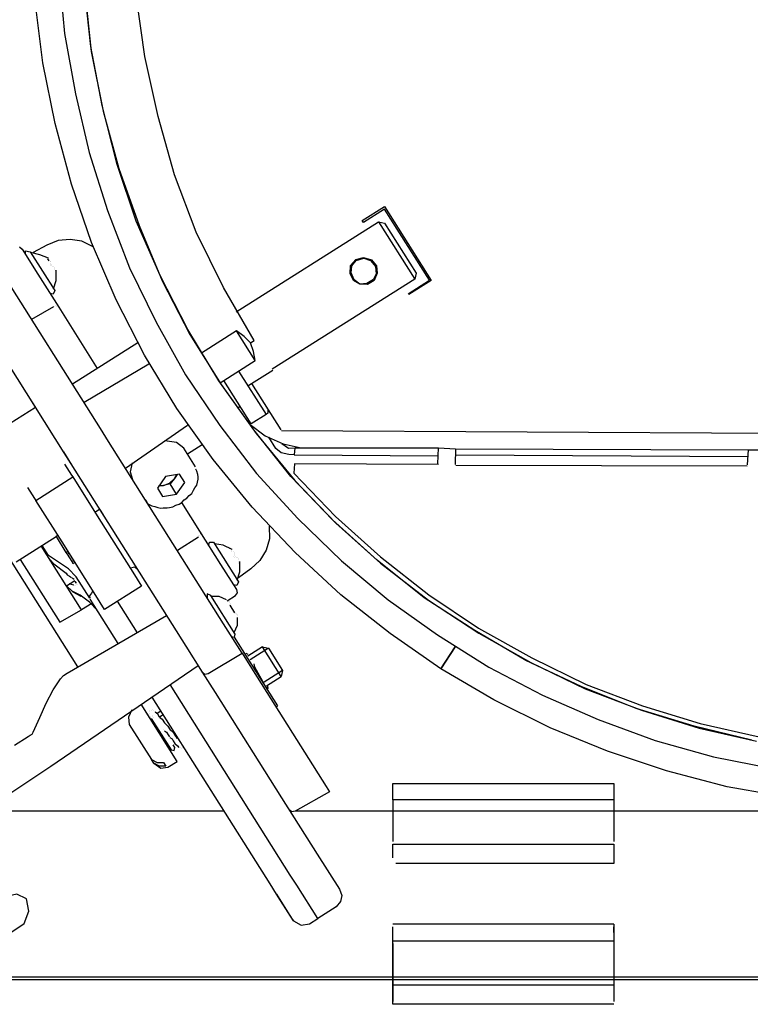
# Model space of a CAD drawing. Units: millimetres. Extents: x 1286 to 31485, y 501 to 8588.
# Drawn here: x 19240 to 19571, y 7325 to 7771 of the extents above; entities that cross this region are included whole.
import ezdxf

# ---------------------------------------------------------------- set-up
doc = ezdxf.new("R2010")
doc.units = ezdxf.units.MM
doc.layers.add('AIRZONE HARDWARE', color=7, linetype='Continuous')

msp = doc.modelspace()

# ---------------------------------------------------------------- linework, layer by layer
at = {"layer": 'AIRZONE HARDWARE', "color": 7, "lineweight": 25}
for p, q in [((19257.94, 7791.57), (19260.42, 7764.46)), ((19272.35, 7758.54), (19269.45, 7785.38)), ((19269.67, 7783.18), (19272.57, 7756.33)), ((19250.61, 7751.26), (19247.19, 7778.94)), ((19296.81, 7754.08), (19292.97, 7781.49)), ((19260.42, 7764.46), (19265.36, 7737.16)), ((19277.45, 7731.91), (19272.35, 7758.54)), ((19272.57, 7756.33), (19277.93, 7729.29)), ((19302.85, 7726.88), (19296.81, 7754.08)), ((19256.24, 7723.8), (19250.61, 7751.26)), ((19265.36, 7737.16), (19271.56, 7710.65)), ((19284.33, 7705.25), (19277.45, 7731.91)), ((19277.93, 7729.29), (19284.96, 7703.31)), ((19310.15, 7700.48), (19302.85, 7726.88)), ((19263.65, 7696.29), (19256.24, 7723.8)), ((19271.56, 7710.65), (19279.96, 7684.35)), ((19292.88, 7679.63), (19284.33, 7705.25)), ((19284.96, 7703.31), (19294.2, 7677.54)), ((19320.07, 7674.56), (19310.15, 7700.48)), ((19272.73, 7669.84), (19263.65, 7696.29)), ((19395.16, 7679.81), (19405.2, 7686.15)), ((19405.31, 7685.05), (19395.69, 7678.98)), ((19405.2, 7686.15), (19426.33, 7652.67)), ((19425.64, 7652.83), (19405.31, 7685.05)), ((19279.96, 7684.35), (19289.88, 7658.43)), ((19303.79, 7654.92), (19292.88, 7679.63)), ((19294.2, 7677.54), (19304.7, 7652.57)), ((19338.11, 7638.55), (19402.56, 7679.22)), ((19395.69, 7678.98), (19395.16, 7679.81)), ((19402.56, 7679.22), (19418.93, 7653.27)), ((19402.56, 7679.22), (19405.29, 7678.6)), ((19405.29, 7678.6), (19419.55, 7656)), ((19332.35, 7649.54), (19320.07, 7674.56)), ((19276.66, 7585.73), (19224.64, 7668.17)), ((19240.01, 7667.92), (19241.22, 7666.93)), ((19252.39, 7668.71), (19246.26, 7665.43)), ((19257.52, 7670.78), (19252.39, 7668.71)), ((19263.02, 7671.32), (19257.52, 7670.78)), ((19268.22, 7670.51), (19263.02, 7671.32)), ((19273.37, 7667.91), (19268.22, 7670.51)), ((19283.75, 7644.03), (19272.73, 7669.84)), ((19241.22, 7666.93), (19248.35, 7655.63)), ((19242.81, 7664.42), (19242.85, 7666.2)), ((19242.85, 7666.2), (19244.9, 7665.74)), ((19244.9, 7665.74), (19255.99, 7648.16)), ((19249.26, 7664.39), (19245.16, 7665.32)), ((19253.2, 7662.78), (19249.26, 7664.39)), ((19251.83, 7663.09), (19251.83, 7663.09)), ((19251.83, 7663.09), (19251.83, 7663.09)), ((19252.1, 7662.67), (19252.1, 7662.67)), ((19252.1, 7662.67), (19252.1, 7662.67)), ((19252.1, 7662.67), (19252.1, 7662.67)), ((19252.1, 7662.67), (19252.1, 7662.67)), ((19252.25, 7663.36), (19252.25, 7663.36)), ((19252.25, 7663.36), (19252.25, 7663.36)), ((19252.51, 7662.94), (19252.51, 7662.94)), ((19252.51, 7662.94), (19252.51, 7662.94)), ((19252.51, 7662.94), (19252.51, 7662.94)), ((19252.51, 7662.94), (19252.51, 7662.94)), ((19252.51, 7662.94), (19252.51, 7662.94)), ((19252.51, 7662.94), (19252.51, 7662.94)), ((19252.51, 7662.94), (19252.51, 7662.94)), ((19252.51, 7662.94), (19252.51, 7662.94)), ((19252.51, 7662.94), (19252.51, 7662.94)), ((19252.51, 7662.94), (19252.51, 7662.94)), ((19253.2, 7662.78), (19253.2, 7662.78)), ((19253.2, 7662.78), (19253.2, 7662.78)), ((19392.25, 7662.18), (19395.7, 7663.19)), ((19392.51, 7661.76), (19395.97, 7662.77)), ((19392.51, 7661.76), (19395.97, 7662.77)), ((19395.7, 7663.19), (19399.38, 7662)), ((19395.97, 7662.77), (19399.38, 7662)), ((19395.97, 7662.77), (19398.96, 7661.73)), ((19252.78, 7662.52), (19252.78, 7662.52)), ((19252.78, 7662.52), (19253.31, 7661.68)), ((19252.78, 7662.52), (19252.78, 7662.52)), ((19253.31, 7661.68), (19253.31, 7661.68)), ((19253.94, 7659.75), (19253.94, 7659.75)), ((19253.99, 7661.53), (19253.99, 7661.53)), ((19254.1, 7660.43), (19254.1, 7660.43)), ((19254.21, 7659.33), (19254.21, 7659.33)), ((19254.21, 7659.33), (19254.21, 7659.33)), ((19254.21, 7659.33), (19254.21, 7659.33)), ((19254.21, 7659.33), (19254.21, 7659.33)), ((19254.21, 7659.33), (19254.21, 7659.33)), ((19254.25, 7661.11), (19254.25, 7661.11)), ((19254.25, 7661.11), (19254.25, 7661.11)), ((19254.36, 7660.01), (19254.36, 7660.01)), ((19254.36, 7660.01), (19254.36, 7660.01)), ((19254.36, 7660.01), (19254.36, 7660.01)), ((19254.36, 7660.01), (19254.36, 7660.01)), ((19254.36, 7660.01), (19254.36, 7660.01)), ((19254.36, 7660.01), (19254.36, 7660.01)), ((19254.63, 7659.59), (19254.63, 7659.59)), ((19254.63, 7659.59), (19254.63, 7659.59)), ((19254.63, 7659.59), (19254.63, 7659.59)), ((19254.63, 7659.59), (19254.63, 7659.59)), ((19254.89, 7659.17), (19254.89, 7659.17)), ((19254.89, 7659.17), (19254.89, 7659.17)), ((19254.89, 7659.17), (19254.89, 7659.17)), ((19254.89, 7659.17), (19254.89, 7659.17)), ((19255.57, 7659.02), (19255.57, 7659.02)), ((19255.84, 7658.6), (19255.84, 7658.6)), ((19256.1, 7658.18), (19256.1, 7658.18)), ((19289.88, 7658.43), (19301.89, 7633.83)), ((19389.75, 7655.92), (19389.84, 7659.49)), ((19389.75, 7655.92), (19390.11, 7659.07)), ((19389.84, 7659.49), (19392.25, 7662.18)), ((19390.11, 7659.07), (19392.51, 7661.76)), ((19390.17, 7656.19), (19390.53, 7659.34)), ((19390.53, 7659.34), (19392.51, 7661.76)), ((19398.96, 7661.73), (19401.23, 7659.07)), ((19399.38, 7662), (19401.65, 7659.33)), ((19399.38, 7662), (19401.65, 7659.33)), ((19401.23, 7659.07), (19401.56, 7655.77)), ((19401.65, 7659.33), (19401.97, 7656.03)), ((19401.65, 7659.33), (19401.97, 7656.03)), ((19208.17, 7657.19), (19260.19, 7574.75)), ((19248.35, 7655.63), (19257.86, 7640.57)), ((19255.95, 7657.5), (19255.95, 7657.5)), ((19256.21, 7657.08), (19256.21, 7657.08)), ((19256.32, 7655.98), (19256.32, 7655.98)), ((19256.32, 7655.98), (19256.32, 7655.98)), ((19256.32, 7655.98), (19256.32, 7655.98)), ((19256.32, 7655.98), (19256.32, 7655.98)), ((19256.32, 7655.98), (19256.32, 7655.98)), ((19256.32, 7655.98), (19256.32, 7655.98)), ((19256.48, 7656.66), (19256.48, 7656.66)), ((19256.48, 7656.66), (19256.48, 7656.66)), ((19256.48, 7656.66), (19256.48, 7656.66)), ((19256.48, 7656.66), (19256.48, 7656.66)), ((19256.48, 7656.66), (19256.48, 7656.66)), ((19256.63, 7657.34), (19256.63, 7657.34)), ((19256.65, 7652.68), (19256.63, 7657.34)), ((19256.63, 7657.34), (19256.63, 7657.34)), ((19256.74, 7656.24), (19256.74, 7656.24)), ((19256.74, 7656.24), (19256.74, 7656.24)), ((19256.74, 7656.24), (19256.74, 7656.24)), ((19256.74, 7656.24), (19256.74, 7656.24)), ((19256.74, 7656.24), (19256.74, 7656.24)), ((19256.74, 7656.24), (19256.74, 7656.24)), ((19256.74, 7656.24), (19256.74, 7656.24)), ((19256.74, 7656.24), (19256.74, 7656.24)), ((19316.22, 7630.59), (19303.79, 7654.92)), ((19391.18, 7652.73), (19389.75, 7655.92)), ((19391.18, 7652.73), (19389.75, 7655.92)), ((19391.6, 7653), (19390.17, 7656.19)), ((19401.56, 7655.77), (19400.26, 7653.19)), ((19401.97, 7656.03), (19400.52, 7652.77)), ((19401.97, 7656.03), (19400.52, 7652.77)), ((19419.55, 7656), (19418.93, 7653.27)), ((19255.46, 7649), (19256.65, 7652.68)), ((19304.7, 7652.57), (19317.13, 7628.23)), ((19346.3, 7625.58), (19332.35, 7649.54)), ((19418.93, 7653.27), (19354.48, 7612.61)), ((19394.02, 7651.01), (19391.18, 7652.73)), ((19394.02, 7651.01), (19391.18, 7652.73)), ((19394.02, 7651.01), (19391.6, 7653)), ((19397.33, 7651.34), (19394.02, 7651.01)), ((19397.59, 7650.92), (19394.02, 7651.01)), ((19397.59, 7650.92), (19394.02, 7651.01)), ((19400.26, 7653.19), (19397.33, 7651.34)), ((19400.52, 7652.77), (19397.59, 7650.92)), ((19400.52, 7652.77), (19397.59, 7650.92)), ((19416.02, 7646.75), (19425.64, 7652.83)), ((19426.33, 7652.67), (19416.28, 7646.34)), ((19255.26, 7646.53), (19253.9, 7646.84)), ((19255.99, 7648.16), (19255.26, 7646.53)), ((19416.28, 7646.34), (19416.28, 7646.34)), ((19255.39, 7640.76), (19245.5, 7635.11)), ((19255.81, 7641.03), (19255.81, 7641.03)), ((19256.23, 7641.29), (19256.23, 7641.29)), ((19256.65, 7641.56), (19256.65, 7641.56)), ((19256.91, 7641.14), (19256.91, 7641.14)), ((19257.59, 7640.98), (19257.59, 7640.98)), ((19257.86, 7640.57), (19275.28, 7612.95)), ((19257.86, 7640.57), (19257.86, 7640.57)), ((19296.71, 7618.86), (19283.75, 7644.03)), ((19301.89, 7633.83), (19315.16, 7610.02)), ((19330.33, 7607.31), (19316.22, 7630.59)), ((19317.13, 7628.23), (19331.38, 7605.64)), ((19338.31, 7629.9), (19322.41, 7619.86)), ((19346.76, 7616.51), (19338.31, 7629.9)), ((19341.68, 7627.34), (19338.31, 7629.9)), ((19344.63, 7624.52), (19341.68, 7627.34)), ((19293.7, 7624.57), (19263.99, 7605.82)), ((19344.63, 7624.52), (19346.3, 7625.58)), ((19345.9, 7620.65), (19344.63, 7624.52)), ((19311.34, 7594.74), (19296.71, 7618.86)), ((19346.76, 7616.51), (19345.9, 7620.65)), ((19178.6, 7616.88), (19266.27, 7477.95)), ((19298.67, 7614.83), (19269.27, 7597.45)), ((19330.86, 7606.47), (19346.76, 7616.51)), ((19315.16, 7610.02), (19330.78, 7587.12)), ((19339.23, 7611.75), (19351.64, 7592.09)), ((19345.12, 7606.11), (19354.75, 7612.19)), ((19354.75, 7612.19), (19354.75, 7612.19)), ((19346.11, 7585.09), (19330.33, 7607.31)), ((19331.38, 7605.64), (19347.16, 7583.41)), ((19344.94, 7587.86), (19332.53, 7607.53)), ((19343.45, 7605.06), (19345.12, 7606.11)), ((19345.12, 7606.11), (19358.33, 7585.19)), ((19245.66, 7597.77), (19247.25, 7595.26)), ((19246.19, 7596.93), (19246.19, 7596.93)), ((19338.67, 7595.02), (19339.92, 7595.81)), ((19247.25, 7595.26), (19209.59, 7571.49)), ((19327.65, 7571.68), (19311.34, 7594.74)), ((19351.64, 7592.09), (19344.94, 7587.86)), ((19352.47, 7592.61), (19351.64, 7592.09)), ((19352.52, 7594.4), (19352.47, 7592.61)), ((19288.01, 7567.74), (19316.1, 7587.21)), ((19330.78, 7587.12), (19347.4, 7565.42)), ((19344.52, 7587.6), (19344.52, 7587.6)), ((19344.52, 7587.6), (19351.26, 7582.49)), ((19280.36, 7579.87), (19276.66, 7585.73)), ((19362.88, 7564.07), (19346.11, 7585.09)), ((19347.16, 7583.41), (19364.62, 7562.25)), ((19351.26, 7582.49), (19359.4, 7578.85)), ((19358.33, 7585.19), (19358.33, 7585.19)), ((19358.59, 7584.77), (19929.05, 7581.99)), ((19332.38, 7497.44), (19280.36, 7579.87)), ((19311.09, 7579.38), (19305.9, 7580.19)), ((19314.46, 7576.82), (19311.09, 7579.38)), ((19316.05, 7574.31), (19322.74, 7578.53)), ((19356.06, 7576.74), (19352.89, 7581.76)), ((19358.46, 7579.42), (19358.46, 7579.42)), ((19358.72, 7579), (19361.82, 7576.87)), ((19359.4, 7578.85), (19367.59, 7577)), ((19259.92, 7575.17), (19263.62, 7569.31)), ((19260.19, 7574.75), (19263.35, 7569.73)), ((19319.74, 7568.45), (19314.46, 7576.82)), ((19358.48, 7574.75), (19356.06, 7576.74)), ((19361.89, 7573.98), (19358.48, 7574.75)), ((19361.82, 7576.87), (19364.71, 7576.93)), ((19364.36, 7573.78), (19361.89, 7573.98)), ((19364.71, 7576.93), (19364.36, 7573.78)), ((19364.36, 7573.78), (19429.55, 7573.38)), ((19364.71, 7576.93), (19429.64, 7576.95)), ((19429.46, 7569.82), (19429.64, 7576.95)), ((19429.64, 7576.95), (19437.46, 7576.62)), ((19437.46, 7576.62), (19437.28, 7569.48)), ((19437.46, 7576.62), (19570.06, 7576.03)), ((19569.7, 7572.88), (19437.52, 7573.73)), ((19569.61, 7569.32), (19570.06, 7576.03)), ((19570.06, 7576.03), (19577.61, 7576.12)), ((19260.47, 7569.66), (19263.64, 7564.64)), ((19263.35, 7569.73), (19315.37, 7487.29)), ((19291.1, 7570.27), (19290.17, 7566.17)), ((19345.37, 7550.1), (19327.65, 7571.68)), ((19364.53, 7569.8), (19364.29, 7565.55)), ((19429.73, 7569.4), (19364.53, 7569.8)), ((19429.46, 7569.82), (19429.46, 7569.82)), ((19569.46, 7568.64), (19437.54, 7569.06)), ((19437.54, 7569.06), (19437.54, 7569.06)), ((19569.61, 7569.32), (19569.61, 7569.32)), ((19263.64, 7564.64), (19264.17, 7563.81)), ((19290.17, 7566.17), (19291.18, 7562.72)), ((19312.52, 7565.06), (19306.18, 7563.99)), ((19311.42, 7564.95), (19310.27, 7563.06)), ((19310.27, 7563.06), (19311, 7564.69)), ((19314.9, 7561.3), (19312.52, 7565.06)), ((19319.59, 7567.77), (19319.59, 7567.77)), ((19320.38, 7566.51), (19319.85, 7567.35)), ((19319.85, 7567.35), (19319.85, 7567.35)), ((19320.75, 7564.99), (19320.38, 7566.51)), ((19320.86, 7563.89), (19320.75, 7564.99)), ((19347.4, 7565.42), (19366.11, 7545.05)), ((19364.29, 7565.55), (19383.15, 7545.86)), ((19247.43, 7553.24), (19264.17, 7563.81)), ((19264.17, 7563.81), (19276.05, 7544.97)), ((19306.18, 7563.99), (19302.48, 7558.73)), ((19305.25, 7559.89), (19308.03, 7561.06)), ((19308.29, 7560.64), (19305.25, 7559.89)), ((19308.03, 7561.06), (19310.27, 7563.06)), ((19310.27, 7563.06), (19308.29, 7560.64)), ((19311.2, 7556.04), (19308.29, 7560.64)), ((19311.2, 7556.04), (19314.9, 7561.3)), ((19320.36, 7560.06), (19320.67, 7561.43)), ((19320.67, 7561.43), (19320.97, 7562.79)), ((19320.97, 7562.79), (19320.86, 7563.89)), ((19381.74, 7544.38), (19362.88, 7564.07)), ((19364.62, 7562.25), (19383.21, 7542.97)), ((19243.73, 7559.1), (19246.9, 7554.08)), ((19302.48, 7558.73), (19304.85, 7554.96)), ((19305.25, 7559.89), (19303.05, 7559.67)), ((19303.47, 7559.94), (19305.25, 7559.89)), ((19304.85, 7554.96), (19311.2, 7556.04)), ((19316.81, 7555.48), (19318.07, 7556.28)), ((19318.07, 7556.28), (19318.79, 7557.9)), ((19318.79, 7557.9), (19319.37, 7558.85)), ((19319.37, 7558.85), (19320.36, 7560.06)), ((19246.9, 7554.08), (19247.43, 7553.24)), ((19259.31, 7534.41), (19247.43, 7553.24)), ((19296.73, 7553.93), (19296.73, 7553.93)), ((19296.99, 7553.51), (19297.52, 7552.67)), ((19297.52, 7552.67), (19298.05, 7551.84)), ((19298.05, 7551.84), (19298.99, 7551.26)), ((19298.99, 7551.26), (19299.94, 7550.69)), ((19310.8, 7551.1), (19312.32, 7551.48)), ((19312.32, 7551.48), (19313.57, 7552.27)), ((19313.57, 7552.27), (19314.56, 7553.48)), ((19321.76, 7539.3), (19313.57, 7552.27)), ((19314.56, 7553.48), (19315.82, 7554.27)), ((19315.82, 7554.27), (19316.81, 7555.48)), ((19274.2, 7547.9), (19276.29, 7549.22)), ((19276.29, 7549.22), (19277.88, 7546.71)), ((19277.35, 7547.55), (19277.35, 7547.55)), ((19299.94, 7550.69), (19301.31, 7550.38)), ((19301.31, 7550.38), (19302.67, 7550.07)), ((19302.67, 7550.07), (19304.04, 7549.76)), ((19304.04, 7549.76), (19305.14, 7549.87)), ((19305.14, 7549.87), (19306.92, 7549.83)), ((19306.92, 7549.83), (19308.02, 7549.94)), ((19308.02, 7549.94), (19309.54, 7550.31)), ((19309.54, 7550.31), (19310.8, 7551.1)), ((19364.76, 7529.57), (19345.37, 7550.1)), ((19276.05, 7544.97), (19291.36, 7520.7)), ((19366.11, 7545.05), (19385.8, 7525.88)), ((19402.01, 7526.16), (19381.74, 7544.38)), ((19383.15, 7545.86), (19403.42, 7527.64)), ((19383.21, 7542.97), (19403.48, 7524.75)), ((19331.26, 7524.23), (19321.76, 7539.3)), ((19321.87, 7538.2), (19321.87, 7538.2)), ((19322.02, 7538.88), (19322.02, 7538.88)), ((19353.11, 7541.53), (19353.24, 7535.76)), ((19238.63, 7525.46), (19256.63, 7536.81)), ((19257.46, 7537.34), (19256.63, 7536.81)), ((19256.63, 7536.81), (19261.11, 7529.7)), ((19274.63, 7510.14), (19259.31, 7534.41)), ((19321.14, 7536.57), (19311.52, 7530.49)), ((19321.14, 7536.57), (19321.14, 7536.57)), ((19321.29, 7537.25), (19321.29, 7537.25)), ((19321.71, 7537.51), (19321.71, 7537.51)), ((19322.13, 7537.78), (19322.13, 7537.78)), ((19325.72, 7533.02), (19326.03, 7534.39)), ((19326.03, 7534.39), (19327.81, 7534.34)), ((19327.81, 7534.34), (19339.16, 7516.35)), ((19332.17, 7533), (19328.34, 7533.5)), ((19353.24, 7535.76), (19351.74, 7530.72)), ((19268.15, 7503.72), (19249.93, 7532.59)), ((19253.25, 7528.25), (19250.35, 7532.85)), ((19251.25, 7530.5), (19251.25, 7530.5)), ((19261.11, 7529.7), (19261.95, 7530.23)), ((19261.11, 7529.7), (19261.64, 7528.86)), ((19261.64, 7528.86), (19262.48, 7529.39)), ((19336.37, 7530.97), (19332.17, 7533)), ((19335.01, 7531.28), (19335.01, 7531.28)), ((19335.01, 7531.28), (19335.01, 7531.28)), ((19335.01, 7531.28), (19335.01, 7531.28)), ((19335.01, 7531.28), (19335.01, 7531.28)), ((19335.01, 7531.28), (19335.01, 7531.28)), ((19335.01, 7531.28), (19335.01, 7531.28)), ((19335.43, 7531.54), (19335.43, 7531.54)), ((19335.43, 7531.54), (19335.43, 7531.54)), ((19335.43, 7531.54), (19335.43, 7531.54)), ((19335.43, 7531.54), (19335.43, 7531.54)), ((19335.43, 7531.54), (19335.43, 7531.54)), ((19335.69, 7531.12), (19335.69, 7531.12)), ((19335.69, 7531.12), (19335.69, 7531.12)), ((19335.69, 7531.12), (19335.69, 7531.12)), ((19335.69, 7531.12), (19335.69, 7531.12)), ((19335.69, 7531.12), (19335.69, 7531.12)), ((19335.69, 7531.12), (19335.69, 7531.12)), ((19335.69, 7531.12), (19335.69, 7531.12)), ((19335.69, 7531.12), (19335.69, 7531.12)), ((19335.96, 7530.7), (19335.96, 7530.7)), ((19335.96, 7530.7), (19335.96, 7530.7)), ((19336.22, 7530.29), (19336.22, 7530.29)), ((19336.37, 7530.97), (19336.37, 7530.97)), ((19336.37, 7530.97), (19336.37, 7530.97)), ((19336.9, 7530.13), (19336.9, 7530.13)), ((19337.17, 7529.71), (19337.17, 7529.71)), ((19337.43, 7529.29), (19337.43, 7529.29)), ((19351.74, 7530.72), (19348.88, 7525.99)), ((19385.56, 7510.51), (19364.76, 7529.57)), ((19240.31, 7526.52), (19258.26, 7498.06)), ((19258.25, 7524.97), (19253.25, 7528.25)), ((19253.89, 7526.31), (19255.63, 7524.48)), ((19255.63, 7524.48), (19261.15, 7520.36)), ((19262.3, 7522.26), (19258.25, 7524.97)), ((19261.64, 7528.86), (19263.75, 7525.52)), ((19263.75, 7525.52), (19264.59, 7526.04)), ((19263.75, 7525.52), (19264.28, 7524.68)), ((19264.28, 7524.68), (19265.12, 7525.21)), ((19337.12, 7527.93), (19337.12, 7527.93)), ((19337.12, 7527.93), (19337.12, 7527.93)), ((19337.12, 7527.93), (19337.12, 7527.93)), ((19337.28, 7528.61), (19337.28, 7528.61)), ((19337.28, 7528.61), (19337.28, 7528.61)), ((19337.39, 7527.51), (19337.39, 7527.51)), ((19337.39, 7527.51), (19337.39, 7527.51)), ((19337.39, 7527.51), (19337.39, 7527.51)), ((19337.54, 7528.19), (19337.54, 7528.19)), ((19337.54, 7528.19), (19337.54, 7528.19)), ((19337.54, 7528.19), (19337.54, 7528.19)), ((19337.54, 7528.19), (19337.54, 7528.19)), ((19337.54, 7528.19), (19337.54, 7528.19)), ((19337.8, 7527.78), (19337.8, 7527.78)), ((19337.8, 7527.78), (19337.8, 7527.78)), ((19337.8, 7527.78), (19337.8, 7527.78)), ((19337.8, 7527.78), (19337.8, 7527.78)), ((19337.8, 7527.78), (19337.8, 7527.78)), ((19337.8, 7527.78), (19337.8, 7527.78)), ((19338.07, 7527.36), (19338.07, 7527.36)), ((19338.07, 7527.36), (19338.07, 7527.36)), ((19338.75, 7527.2), (19338.75, 7527.2)), ((19339.01, 7526.78), (19339.01, 7526.78)), ((19339.12, 7525.68), (19339.12, 7525.68)), ((19339.23, 7524.58), (19339.23, 7524.58)), ((19339.28, 7526.37), (19339.28, 7526.37)), ((19339.39, 7525.26), (19339.39, 7525.26)), ((19339.39, 7525.26), (19339.39, 7525.26)), ((19339.65, 7524.85), (19339.65, 7524.85)), ((19339.65, 7524.85), (19339.65, 7524.85)), ((19339.65, 7524.85), (19339.65, 7524.85)), ((19339.65, 7524.85), (19339.65, 7524.85)), ((19339.65, 7524.85), (19339.65, 7524.85)), ((19339.65, 7524.85), (19339.65, 7524.85)), ((19339.81, 7525.53), (19339.81, 7525.53)), ((19339.83, 7520.86), (19339.81, 7525.53)), ((19339.81, 7525.53), (19339.81, 7525.53)), ((19348.88, 7525.99), (19344.8, 7522.25)), ((19385.8, 7525.88), (19406.91, 7508.19)), ((19423.27, 7509.16), (19402.01, 7526.16)), ((19403.42, 7527.64), (19425.37, 7510.48)), ((19403.48, 7524.75), (19425.17, 7508.01)), ((19261.15, 7520.36), (19261.68, 7519.53)), ((19265.78, 7518.6), (19262.3, 7522.26)), ((19292.25, 7523.02), (19290.73, 7522.64)), ((19290.73, 7522.64), (19290.73, 7522.64)), ((19291.36, 7520.7), (19295.32, 7514.43)), ((19293.46, 7522.02), (19292.25, 7523.02)), ((19338.39, 7512.93), (19331.26, 7524.23)), ((19338.64, 7517.18), (19339.83, 7520.86)), ((19344.8, 7522.25), (19339.21, 7518.13)), ((19339.5, 7524.16), (19339.5, 7524.16)), ((19339.5, 7524.16), (19339.5, 7524.16)), ((19339.5, 7524.16), (19339.5, 7524.16)), ((19339.5, 7524.16), (19339.5, 7524.16)), ((19339.5, 7524.16), (19339.5, 7524.16)), ((19339.92, 7524.43), (19339.92, 7524.43)), ((19339.92, 7524.43), (19339.92, 7524.43)), ((19339.92, 7524.43), (19339.92, 7524.43)), ((19339.92, 7524.43), (19339.92, 7524.43)), ((19339.92, 7524.43), (19339.92, 7524.43)), ((19339.92, 7524.43), (19339.92, 7524.43)), ((19261.28, 7514.6), (19265.05, 7516.97)), ((19261.68, 7519.53), (19262.63, 7518.95)), ((19262.63, 7518.95), (19263.58, 7518.38)), ((19264.79, 7517.39), (19263.84, 7517.96)), ((19263.84, 7517.96), (19263.84, 7517.96)), ((19265.05, 7516.97), (19265.05, 7516.97)), ((19265.84, 7515.72), (19265.31, 7516.55)), ((19265.31, 7516.55), (19265.31, 7516.55)), ((19271.85, 7508.98), (19265.78, 7518.6)), ((19265.84, 7515.72), (19265.84, 7515.72)), ((19339.16, 7516.35), (19338.44, 7514.72)), ((19263.97, 7512.19), (19261.28, 7514.6)), ((19261.28, 7514.6), (19264.23, 7511.78)), ((19264.59, 7514.92), (19262.54, 7515.39)), ((19267.49, 7510.32), (19263.97, 7512.19)), ((19264.23, 7511.78), (19267.76, 7509.9)), ((19264.59, 7514.92), (19264.59, 7514.92)), ((19264.85, 7514.51), (19264.85, 7514.51)), ((19265.27, 7514.77), (19265.27, 7514.77)), ((19265.69, 7515.03), (19265.69, 7515.03)), ((19265.69, 7515.03), (19265.69, 7515.03)), ((19266.11, 7515.3), (19266.11, 7515.3)), ((19266.11, 7515.3), (19266.11, 7515.3)), ((19272.73, 7511.29), (19271.74, 7510.08)), ((19273.31, 7512.23), (19272.73, 7511.29)), ((19295.32, 7514.43), (19278.59, 7503.86)), ((19338.44, 7514.72), (19337.07, 7515.03)), ((19337.78, 7510.2), (19338.77, 7511.41)), ((19338.77, 7511.41), (19338.39, 7512.93)), ((19271.81, 7507.19), (19267.49, 7510.32)), ((19267.49, 7510.32), (19267.49, 7510.32)), ((19271.74, 7510.08), (19271.85, 7508.98)), ((19275.28, 7503.54), (19271.81, 7507.19)), ((19272.11, 7508.56), (19272.11, 7508.56)), ((19284.79, 7488.47), (19272.11, 7508.56)), ((19278.59, 7503.86), (19274.63, 7510.14)), ((19293.42, 7493.33), (19284.44, 7507.56)), ((19325.03, 7510.94), (19324.98, 7509.15)), ((19326.66, 7510.21), (19325.03, 7510.94)), ((19337.75, 7492.63), (19326.66, 7510.21)), ((19330.49, 7509.7), (19326.92, 7509.79)), ((19333.74, 7508.25), (19330.49, 7509.7)), ((19334.01, 7507.83), (19337.78, 7510.2)), ((19334.01, 7507.83), (19334.01, 7507.83)), ((19334.01, 7507.83), (19334.01, 7507.83)), ((19334.69, 7507.67), (19334.69, 7507.67)), ((19334.96, 7507.25), (19334.96, 7507.25)), ((19334.96, 7507.25), (19334.96, 7507.25)), ((19335.22, 7506.84), (19335.22, 7506.84)), ((19335.22, 7506.84), (19335.22, 7506.84)), ((19407.77, 7492.94), (19385.56, 7510.51)), ((19406.91, 7508.19), (19429.17, 7492.4)), ((19446.1, 7494.31), (19423.27, 7509.16)), ((19425.17, 7508.01), (19447.99, 7493.16)), ((19425.37, 7510.48), (19447.77, 7495.36)), ((19258.26, 7498.06), (19268.15, 7503.72)), ((19272.75, 7506.62), (19268.15, 7503.72)), ((19335.07, 7506.15), (19335.07, 7506.15)), ((19335.07, 7506.15), (19335.07, 7506.15)), ((19335.07, 7506.15), (19335.07, 7506.15)), ((19335.07, 7506.15), (19335.07, 7506.15)), ((19335.07, 7506.15), (19335.07, 7506.15)), ((19335.07, 7506.15), (19335.07, 7506.15)), ((19335.07, 7506.15), (19335.07, 7506.15)), ((19335.07, 7506.15), (19335.07, 7506.15)), ((19335.07, 7506.15), (19335.07, 7506.15)), ((19335.07, 7506.15), (19335.07, 7506.15)), ((19335.07, 7506.15), (19335.07, 7506.15)), ((19335.07, 7506.15), (19335.07, 7506.15)), ((19335.07, 7506.15), (19335.07, 7506.15)), ((19335.33, 7505.74), (19335.33, 7505.74)), ((19335.33, 7505.74), (19335.33, 7505.74)), ((19335.33, 7505.74), (19335.33, 7505.74)), ((19335.33, 7505.74), (19335.33, 7505.74)), ((19335.33, 7505.74), (19337.44, 7502.39)), ((19335.48, 7506.42), (19335.48, 7506.42)), ((19335.48, 7506.42), (19335.48, 7506.42)), ((19337.44, 7502.39), (19337.44, 7502.39)), ((19337.44, 7502.39), (19337.44, 7502.39)), ((19337.44, 7502.39), (19337.44, 7502.39)), ((19337.44, 7502.39), (19337.44, 7502.39)), ((19337.44, 7502.39), (19337.44, 7502.39)), ((19337.44, 7502.39), (19337.44, 7502.39)), ((19337.44, 7502.39), (19337.44, 7502.39)), ((19337.44, 7502.39), (19337.44, 7502.39)), ((19338.12, 7502.23), (19338.12, 7502.23)), ((19338.12, 7502.23), (19338.12, 7502.23)), ((19338.12, 7502.23), (19338.12, 7502.23)), ((19338.12, 7502.23), (19338.12, 7502.23)), ((19338.12, 7502.23), (19338.12, 7502.23)), ((19338.12, 7502.23), (19338.12, 7502.23)), ((19261.66, 7475.05), (19306.66, 7501.1)), ((19337.71, 7501.97), (19337.71, 7501.97)), ((19337.71, 7501.97), (19337.71, 7501.97)), ((19337.71, 7501.97), (19337.71, 7501.97)), ((19337.71, 7501.97), (19337.71, 7501.97)), ((19337.71, 7501.97), (19337.71, 7501.97)), ((19337.71, 7501.97), (19337.71, 7501.97)), ((19337.71, 7501.97), (19337.71, 7501.97)), ((19337.71, 7501.97), (19337.71, 7501.97)), ((19337.71, 7501.97), (19337.71, 7501.97)), ((19337.71, 7501.97), (19337.71, 7501.97)), ((19338.39, 7501.81), (19338.39, 7501.81)), ((19338.65, 7501.4), (19338.65, 7501.4)), ((19338.67, 7496.73), (19338.76, 7500.3)), ((19338.76, 7500.3), (19338.76, 7500.3)), ((19338.92, 7500.98), (19338.92, 7500.98)), ((19340.83, 7484.04), (19332.38, 7497.44)), ((19337.22, 7493.47), (19338.67, 7496.73)), ((19469.24, 7480.82), (19446.1, 7494.31)), ((19447.77, 7495.36), (19472.01, 7481.99)), ((19336.07, 7491.58), (19337.44, 7491.27)), ((19336.6, 7490.74), (19336.6, 7490.74)), ((19337.44, 7491.27), (19337.75, 7492.63)), ((19356.98, 7460.3), (19337.44, 7491.27)), ((19430.7, 7476.98), (19407.77, 7492.94)), ((19429.17, 7492.4), (19452.41, 7477.81)), ((19447.99, 7493.16), (19471.55, 7479.94)), ((19315.37, 7487.29), (19322.77, 7475.57)), ((19350.1, 7486.97), (19343.4, 7482.74)), ((19352.83, 7486.35), (19344.46, 7481.07)), ((19358.55, 7473.58), (19350.1, 7486.97)), ((19350.1, 7486.97), (19352.83, 7486.35)), ((19352.83, 7486.35), (19359.16, 7476.31)), ((19437.27, 7486.98), (19430.7, 7476.98)), ((19430.7, 7476.98), (19437.27, 7486.98)), ((19325.5, 7474.96), (19340.83, 7484.04)), ((19340.83, 7484.04), (19345.84, 7476.09)), ((19343.56, 7483.43), (19342.61, 7484)), ((19342.98, 7482.48), (19342.98, 7482.48)), ((19343.14, 7483.16), (19343.14, 7483.16)), ((19343.25, 7482.06), (19343.25, 7482.06)), ((19343.25, 7482.06), (19343.25, 7482.06)), ((19343.4, 7482.74), (19343.4, 7482.74)), ((19343.4, 7482.74), (19343.4, 7482.74)), ((19343.4, 7482.74), (19343.4, 7482.74)), ((19343.51, 7481.64), (19343.51, 7481.64)), ((19343.51, 7481.64), (19343.51, 7481.64)), ((19343.51, 7481.64), (19343.51, 7481.64)), ((19343.77, 7481.23), (19343.77, 7481.23)), ((19343.77, 7481.23), (19343.77, 7481.23)), ((19343.77, 7481.23), (19343.77, 7481.23)), ((19344.04, 7480.81), (19344.04, 7480.81)), ((19344.04, 7480.81), (19344.04, 7480.81)), ((19344.3, 7480.39), (19344.3, 7480.39)), ((19344.3, 7480.39), (19344.3, 7480.39)), ((19344.3, 7480.39), (19344.3, 7480.39)), ((19344.3, 7480.39), (19344.3, 7480.39)), ((19494.2, 7469.08), (19469.24, 7480.82)), ((19471.55, 7479.94), (19496.09, 7467.93)), ((19472.01, 7481.99), (19496.56, 7469.98)), ((19254.29, 7432.95), (19320.92, 7478.5)), ((19322.77, 7475.57), (19328.58, 7466.37)), ((19322.77, 7475.57), (19323.98, 7474.58)), ((19345.84, 7476.09), (19378.85, 7423.79)), ((19346.2, 7479.24), (19346.2, 7479.24)), ((19346.57, 7477.72), (19346.2, 7479.24)), ((19350.9, 7469.93), (19346.57, 7477.72)), ((19359.16, 7476.31), (19350.79, 7471.03)), ((19359.16, 7476.31), (19358.55, 7473.58)), ((19454.79, 7462.93), (19430.7, 7476.98)), ((19452.41, 7477.81), (19476.8, 7465.12)), ((19255.3, 7467.52), (19258.58, 7472.52)), ((19258.58, 7472.52), (19259.99, 7473.99)), ((19259.99, 7473.99), (19261.66, 7475.05)), ((19323.98, 7474.58), (19325.5, 7474.96)), ((19351.85, 7469.35), (19358.55, 7473.58)), ((19252.12, 7461.42), (19255.3, 7467.52)), ((19362.6, 7383.7), (19308.21, 7469.9)), ((19351.17, 7469.51), (19351.17, 7469.51)), ((19351.7, 7468.67), (19352.64, 7468.1)), ((19351.85, 7469.35), (19351.85, 7469.35)), ((19352.64, 7468.1), (19352.53, 7469.2)), ((19519.21, 7459.11), (19494.2, 7469.08)), ((19496.09, 7467.93), (19521.52, 7458.23)), ((19496.56, 7469.98), (19521.99, 7460.28)), ((19353.44, 7379.67), (19300.1, 7464.2)), ((19328.58, 7466.37), (19358.68, 7418.66)), ((19480.28, 7450.34), (19454.79, 7462.93)), ((19476.8, 7465.12), (19501.92, 7454.06)), ((19249.22, 7454.91), (19252.12, 7461.42)), ((19290.9, 7458.39), (19289.44, 7455.13)), ((19311.45, 7435.09), (19295.08, 7461.03)), ((19298.98, 7457.64), (19298.98, 7457.64)), ((19298.98, 7457.64), (19298.98, 7457.64)), ((19299.13, 7458.32), (19299.13, 7458.32)), ((19299.82, 7458.17), (19299.82, 7458.17)), ((19300.23, 7458.43), (19300.23, 7458.43)), ((19300.5, 7458.01), (19300.5, 7458.01)), ((19301.18, 7457.86), (19301.18, 7457.86)), ((19304.07, 7457.92), (19302.39, 7456.87)), ((19356.14, 7459.77), (19356.98, 7460.3)), ((19545.37, 7451.04), (19519.21, 7459.11)), ((19521.52, 7458.23), (19547.68, 7450.16)), ((19521.99, 7460.28), (19548.14, 7452.21)), ((19246.31, 7448.39), (19249.22, 7454.91)), ((19289.44, 7455.13), (19289.77, 7451.83)), ((19298.67, 7456.27), (19298.67, 7456.27)), ((19298.82, 7456.96), (19298.82, 7456.96)), ((19299.2, 7455.44), (19299.2, 7455.44)), ((19299.2, 7455.44), (19299.2, 7455.44)), ((19299.46, 7455.02), (19299.46, 7455.02)), ((19299.73, 7454.6), (19308.7, 7440.37)), ((19300.04, 7455.97), (19300.04, 7455.97)), ((19300.04, 7455.97), (19300.04, 7455.97)), ((19300.04, 7455.97), (19300.04, 7455.97)), ((19300.3, 7455.55), (19300.3, 7455.55)), ((19300.3, 7455.55), (19300.3, 7455.55)), ((19300.56, 7455.13), (19300.56, 7455.13)), ((19302.66, 7456.45), (19301.44, 7457.44)), ((19301.44, 7457.44), (19301.44, 7457.44)), ((19303.45, 7455.19), (19302.66, 7456.45)), ((19305.12, 7456.25), (19303.45, 7455.19)), ((19303.45, 7455.19), (19304.66, 7454.2)), ((19304.66, 7454.2), (19305.71, 7452.53)), ((19501.92, 7454.06), (19527.77, 7444.62)), ((19289.77, 7451.83), (19299.81, 7435.93)), ((19305.36, 7449.38), (19305.36, 7449.38)), ((19305.62, 7448.96), (19305.62, 7448.96)), ((19305.62, 7448.96), (19306.57, 7448.39)), ((19305.71, 7452.53), (19307.19, 7451.12)), ((19307.19, 7451.12), (19308.25, 7449.44)), ((19308.25, 7449.44), (19309.19, 7448.87)), ((19309.19, 7448.87), (19309.72, 7448.03)), ((19506.23, 7439.81), (19480.28, 7450.34)), ((19571.56, 7444.76), (19545.37, 7451.04)), ((19547.68, 7450.16), (19573.61, 7444.29)), ((19548.14, 7452.21), (19574.76, 7446.19)), ((19237.78, 7442.43), (19244.06, 7446.39)), ((19244.06, 7446.39), (19244.9, 7446.92)), ((19244.9, 7446.92), (19245.73, 7447.44)), ((19245.73, 7447.44), (19246.31, 7448.39)), ((19306.57, 7448.39), (19307.36, 7447.13)), ((19307.36, 7447.13), (19307.89, 7446.3)), ((19307.89, 7446.3), (19307.89, 7446.3)), ((19308.16, 7445.88), (19309.1, 7445.3)), ((19309.1, 7445.3), (19309.63, 7444.47)), ((19309.63, 7444.47), (19310.42, 7443.21)), ((19309.72, 7448.03), (19310.25, 7447.2)), ((19310.25, 7447.2), (19310.78, 7446.36)), ((19310.78, 7446.36), (19311.3, 7445.52)), ((19311.46, 7446.21), (19311.46, 7446.21)), ((19312.51, 7444.53), (19311.99, 7445.37)), ((19311.99, 7445.37), (19311.99, 7445.37)), ((19312.51, 7444.53), (19312.51, 7444.53)), ((19527.77, 7444.62), (19554.08, 7437.23)), ((19306.86, 7443.3), (19306.86, 7443.3)), ((19307.49, 7441.36), (19307.49, 7441.36)), ((19308.7, 7440.37), (19310.07, 7440.06)), ((19310.38, 7441.43), (19309.59, 7442.68)), ((19310.07, 7440.06), (19310.38, 7441.43)), ((19310.42, 7443.21), (19311.63, 7442.22)), ((19311.63, 7442.22), (19312.16, 7441.38)), ((19312.16, 7441.38), (19312.16, 7441.38)), ((19312.78, 7444.11), (19312.78, 7444.11)), ((19312.78, 7444.11), (19312.78, 7444.11)), ((19312.78, 7444.11), (19312.78, 7444.11)), ((19312.84, 7441.23), (19312.84, 7441.23)), ((19313.53, 7441.08), (19313.53, 7441.08)), ((19313.94, 7441.34), (19313.94, 7441.34)), ((19313.94, 7441.34), (19313.94, 7441.34)), ((19314.36, 7441.6), (19314.36, 7441.6)), ((19314.36, 7441.6), (19314.36, 7441.6)), ((19532.92, 7430.9), (19506.23, 7439.81)), ((19299.81, 7435.93), (19302.38, 7434.63)), ((19300.86, 7434.25), (19299.81, 7435.93)), ((19554.08, 7437.23), (19581.53, 7431.74)), ((19236.14, 7420.92), (19254.71, 7433.22)), ((19236.14, 7420.92), (19254.29, 7432.95)), ((19300.86, 7434.25), (19303.97, 7432.12)), ((19300.86, 7434.25), (19300.86, 7434.25)), ((19303.44, 7432.95), (19300.86, 7434.25)), ((19302.38, 7434.63), (19305.27, 7434.69)), ((19306.32, 7433.02), (19303.44, 7432.95)), ((19303.97, 7432.12), (19307.27, 7432.45)), ((19305.27, 7434.69), (19306.32, 7433.02)), ((19307.27, 7432.45), (19311.45, 7435.09)), ((19560.33, 7423.62), (19532.92, 7430.9)), ((19378.85, 7423.79), (19380.43, 7421.28)), ((19587.94, 7418.81), (19560.33, 7423.62)), ((19358.68, 7418.66), (19374.78, 7393.14)), ((19380.43, 7421.28), (19364.84, 7412.61)), ((19363.32, 7412.23), (19362.11, 7413.22)), ((19364.84, 7412.61), (19363.32, 7412.23)), ((19374.78, 7393.14), (19384.82, 7377.24)), ((19365.51, 7379.09), (19362.6, 7383.7)), ((19356.35, 7375.07), (19353.44, 7379.67)), ((19375.02, 7364.03), (19365.51, 7379.09)), ((19356.35, 7375.07), (19361.36, 7367.12)), ((19358.2, 7372.14), (19356.35, 7375.07)), ((19384.82, 7377.24), (19385.98, 7374.46)), ((19385.98, 7374.46), (19385.37, 7371.73)), ((19364.01, 7362.93), (19358.2, 7372.14)), ((19383.38, 7369.31), (19375.02, 7364.03)), ((19385.37, 7371.73), (19383.38, 7369.31)), ((19361.36, 7367.12), (19363.48, 7363.77)), ((19363.48, 7363.77), (19364.01, 7362.93)), ((19364.01, 7362.93), (19367.53, 7361.06)), ((19367.53, 7361.06), (19371.25, 7361.65)), ((19371.25, 7361.65), (19375.02, 7364.03))]:
    msp.add_line(p, q, dxfattribs=at)
msp.add_lwpolyline([(19509.06, 7417.68), (19409.1, 7417.68), (19409.1, 7425.18), (19509.06, 7425.18)], close=True, dxfattribs=at)
for points in [[(19509.06, 7425.18), (19509.06, 7425.18)], [(19409.1, 7417.68), (19409.1, 7398.94)], [(19509.06, 7417.68), (19509.06, 7398.94)], [(19332.61, 7412.68), (19223.1, 7412.68)], [(20112.33, 7412.68), (19364.98, 7412.68)], [(19409.1, 7391.44), (19409.1, 7393.94), (19409.1, 7397.69), (19509.06, 7397.69), (19509.06, 7393.94), (19509.06, 7391.44), (19509.06, 7388.94), (19410.35, 7388.94)], [(19219.84, 7347.22), (19222.07, 7348.34), (19224.3, 7350.57), (19226.53, 7351.68), (19229.87, 7353.91), (19232.1, 7355.03), (19235.45, 7357.26), (19238.8, 7359.49), (19242.14, 7361.72), (19244.37, 7367.3), (19243.26, 7372.87), (19238.8, 7375.1), (19234.33, 7373.99), (19229.87, 7370.64), (19226.53, 7368.41), (19224.3, 7367.3), (19220.95, 7365.07), (19217.61, 7362.84), (19215.38, 7361.72), (19213.15, 7359.49), (19210.92, 7358.38)], [(19509.06, 7361.45), (19409.1, 7361.45)], [(19409.1, 7325.22), (19409.1, 7360.2)], [(19509.06, 7361.45), (19509.06, 7333.96)], [(19509.06, 7357.7), (19509.06, 7360.2)], [(19409.1, 7353.96), (19509.06, 7353.96)], [(19409.1, 7352.71), (19409.1, 7333.96), (19409.1, 7326.47)], [(19205.47, 7337.71), (20160.08, 7337.71)], [(19203.39, 7336.46), (20160.87, 7336.46)], [(19409.1, 7333.96), (19509.06, 7333.96), (19509.06, 7326.47)], [(19509.06, 7325.22), (19409.1, 7325.22)], [(19509.06, 7326.47), (19509.06, 7326.47)]]:
    msp.add_lwpolyline(points, dxfattribs=at)

doc.saveas('drawing.dxf')
